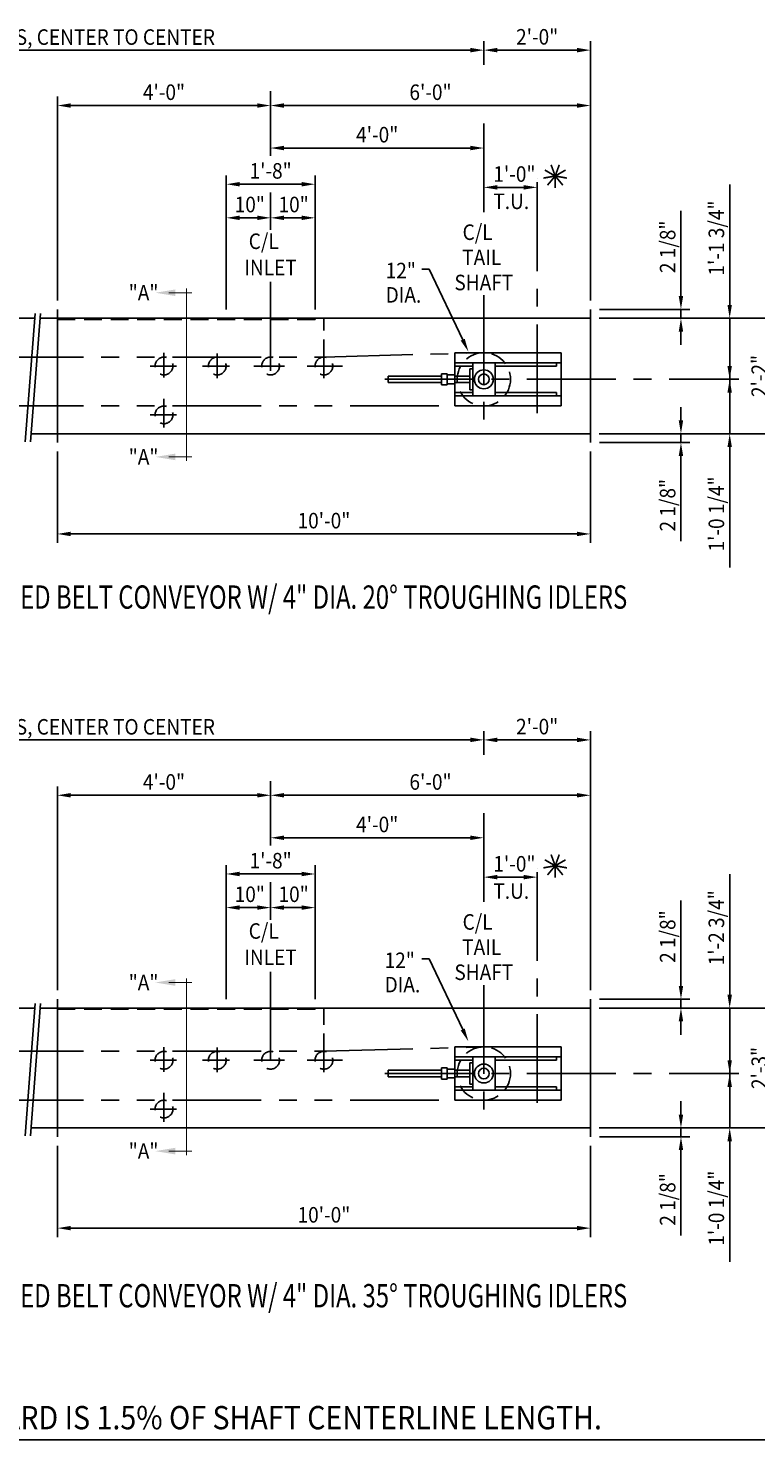
# Model space of a CAD drawing. Extents: x 9 to 1087, y 9 to 736.
# Drawn here: x 173 to 337, y 9 to 327 of the extents above; entities that cross this region are included whole.
import ezdxf
from ezdxf.enums import TextEntityAlignment as Align

# ---------------------------------------------------------------- set-up
doc = ezdxf.new("R2010")
doc.units = 0
doc.header["$LTSCALE"] = 16
doc.header["$MEASUREMENT"] = 0
for name, pattern in [('CENTER', [2, 1.25, -0.25, 0.25, -0.25]), ('HIDDEN', [0.375, 0.25, -0.125]), ('PHANTOM', [2.5, 1.25, -0.25, 0.25, -0.25, 0.25, -0.25])]:
    doc.linetypes.add(name, pattern=pattern)
doc.layers.get('0').update_dxf_attribs({"color": 4, "linetype": 'CONTINUOUS'})
doc.layers.get('DEFPOINTS').update_dxf_attribs({"linetype": 'CONTINUOUS'})
for name, color, linetype in [('BO', 6, 'CONTINUOUS'), ('CL', 7, 'CENTER'), ('CO', 2, 'CONTINUOUS'), ('DI', 11, 'CONTINUOUS'), ('HL', 3, 'HIDDEN'), ('OB', 4, 'CONTINUOUS'), ('PH', 31, 'PHANTOM')]:
    doc.layers.add(name, color=color, linetype=linetype)
doc.styles.add('ROMANS', font='romans', dxfattribs={"width": 0.9, "height": 3.5})
doc.dimstyles.get("Standard").update_dxf_attribs({"dimtxt": 0.18, "dimasz": 0.18, "dimexe": 0.18, "dimexo": 0.0625, "dimgap": 0.09, "dimtad": 0, "dimtih": 1, "dimtoh": 1, "dimdec": 4, "dimzin": 0, "dimdsep": 46, "dimtxsty": 'Standard', "dimcen": 0.09, "dimadec": 0, "dimazin": 0, "dimtfac": 1, "dimtdec": 4, "dimtofl": 0, "dimtmove": 0, "dimatfit": 3, "dimfxl": 0, "dimtolj": 1, "dimtzin": 0, "dimarcsym": 0})

# ---------------------------------------------------------------- blocks, each defined once
blk = doc.blocks.new('*D154')
at = {"color": 0, "linetype": 'ByBlock'}
for p, q in [((227.38, 311.68), (227.38, 311.68)), ((299.38, 265.76), (299.38, 311.68)), ((230.38, 309.68), (296.38, 309.68))]:
    blk.add_line(p, q, dxfattribs=at)
for points in [[(230.38, 310.18), (230.38, 309.18), (227.38, 309.68)], [(296.38, 310.18), (296.38, 309.18), (299.38, 309.68)]]:
    blk.add_solid(points, dxfattribs=at)
at = {"layer": 'DEFPOINTS', "color": 0, "linetype": 'ByBlock'}
for p in [(227.38, 309.68), (299.38, 309.68), (299.38, 263.76)]:
    blk.add_point(p, dxfattribs=at)
at = {"color": 0, "linetype": 'ByBlock', "style": 'ROMANS', "width": 0.9}
blk.add_text('6\'-0"', height=3.5, dxfattribs=at).set_placement((263.38, 312.68), align=Align.MIDDLE_CENTER)
blk = doc.blocks.new('*D20')
at = {"color": 0, "linetype": 'ByBlock'}
for p, q in [((686.25, 341.56), (686.25, 341.56)), ((710.25, 283.16), (710.25, 341.56)), ((689.25, 339.56), (707.25, 339.56))]:
    blk.add_line(p, q, dxfattribs=at)
for points in [[(689.25, 340.06), (689.25, 339.06), (686.25, 339.56)], [(707.25, 340.06), (707.25, 339.06), (710.25, 339.56)]]:
    blk.add_solid(points, dxfattribs=at)
at = {"layer": 'DEFPOINTS', "color": 0, "linetype": 'ByBlock'}
for p in [(686.25, 339.56), (710.25, 339.56), (710.25, 281.16)]:
    blk.add_point(p, dxfattribs=at)
at = {"color": 0, "linetype": 'ByBlock', "style": 'ROMANS', "width": 0.9}
blk.add_text('2\'-0"', height=3.5, dxfattribs=at).set_placement((698.25, 342.56), align=Align.MIDDLE_CENTER)
blk = doc.blocks.new('*D27')
at = {"color": 0, "linetype": 'ByBlock'}
for p, q in [((590.25, 249.16), (590.25, 228.59)), ((710.25, 249.16), (710.25, 228.59)), ((593.25, 230.59), (707.25, 230.59))]:
    blk.add_line(p, q, dxfattribs=at)
for points in [[(593.25, 231.09), (593.25, 230.09), (590.25, 230.59)], [(707.25, 231.09), (707.25, 230.09), (710.25, 230.59)]]:
    blk.add_solid(points, dxfattribs=at)
at = {"layer": 'DEFPOINTS', "color": 0, "linetype": 'ByBlock'}
for p in [(590.25, 251.16), (710.25, 251.16), (710.25, 230.59)]:
    blk.add_point(p, dxfattribs=at)
at = {"color": 0, "linetype": 'ByBlock', "style": 'ROMANS', "width": 0.9}
blk.add_text('10\'-0"', height=3.5, dxfattribs=at).set_placement((650.25, 233.59), align=Align.MIDDLE_CENTER)
blk = doc.blocks.new('*D7')
at = {"color": 0, "linetype": 'ByBlock'}
for p, q in [((640.25, 281.16), (640.25, 303.79)), ((650.25, 303.79), (650.25, 303.79)), ((647.25, 301.79), (643.25, 301.79))]:
    blk.add_line(p, q, dxfattribs=at)
for points in [[(643.25, 302.29), (643.25, 301.29), (640.25, 301.79)], [(647.25, 302.29), (647.25, 301.29), (650.25, 301.79)]]:
    blk.add_solid(points, dxfattribs=at)
at = {"layer": 'DEFPOINTS', "color": 0, "linetype": 'ByBlock'}
for p in [(640.25, 301.79), (650.25, 301.79), (640.25, 279.16)]:
    blk.add_point(p, dxfattribs=at)
at = {"color": 0, "linetype": 'ByBlock', "style": 'ROMANS', "width": 0.9}
blk.add_text('10"', height=3.5, dxfattribs=at).set_placement((645.56, 304.79), align=Align.MIDDLE_CENTER)
blk = doc.blocks.new('*D155')
at = {"color": 0, "linetype": 'ByBlock'}
for p, q in [((179.38, 265.76), (179.38, 311.68)), ((227.38, 311.68), (227.38, 311.68)), ((224.38, 309.68), (182.38, 309.68))]:
    blk.add_line(p, q, dxfattribs=at)
for points in [[(182.38, 310.18), (182.38, 309.18), (179.38, 309.68)], [(224.38, 310.18), (224.38, 309.18), (227.38, 309.68)]]:
    blk.add_solid(points, dxfattribs=at)
at = {"layer": 'DEFPOINTS', "color": 0, "linetype": 'ByBlock'}
for p in [(179.38, 309.68), (227.38, 309.68), (179.38, 263.76)]:
    blk.add_point(p, dxfattribs=at)
at = {"color": 0, "linetype": 'ByBlock', "style": 'ROMANS', "width": 0.9}
blk.add_text('4\'-0"', height=3.5, dxfattribs=at).set_placement((203.38, 312.68), align=Align.MIDDLE_CENTER)
blk = doc.blocks.new('*D5')
at = {"color": 0, "linetype": 'ByBlock'}
for p, q in [((640.25, 281.16), (640.25, 311.36)), ((657.25, 309.36), (643.25, 309.36)), ((660.25, 281.16), (660.25, 311.36))]:
    blk.add_line(p, q, dxfattribs=at)
for points in [[(643.25, 309.86), (643.25, 308.86), (640.25, 309.36)], [(657.25, 309.86), (657.25, 308.86), (660.25, 309.36)]]:
    blk.add_solid(points, dxfattribs=at)
at = {"layer": 'DEFPOINTS', "color": 0, "linetype": 'ByBlock'}
for p in [(640.25, 309.36), (640.25, 279.16), (660.25, 279.16)]:
    blk.add_point(p, dxfattribs=at)
at = {"color": 0, "linetype": 'ByBlock', "style": 'ROMANS', "width": 0.9}
blk.add_text('1\'-8"', height=3.5, dxfattribs=at).set_placement((650.25, 312.36), align=Align.MIDDLE_CENTER)
blk = doc.blocks.new('*D6')
at = {"color": 0, "linetype": 'ByBlock'}
for p, q in [((650.25, 303.79), (650.25, 303.79)), ((660.25, 281.16), (660.25, 303.79)), ((653.25, 301.79), (657.25, 301.79))]:
    blk.add_line(p, q, dxfattribs=at)
for points in [[(653.25, 302.29), (653.25, 301.29), (650.25, 301.79)], [(657.25, 302.29), (657.25, 301.29), (660.25, 301.79)]]:
    blk.add_solid(points, dxfattribs=at)
at = {"layer": 'DEFPOINTS', "color": 0, "linetype": 'ByBlock'}
for p in [(650.25, 301.79), (660.25, 301.79), (660.25, 279.16)]:
    blk.add_point(p, dxfattribs=at)
at = {"color": 0, "linetype": 'ByBlock', "style": 'ROMANS', "width": 0.9}
blk.add_text('10"', height=3.5, dxfattribs=at).set_placement((655.43, 304.79), align=Align.MIDDLE_CENTER)
blk = doc.blocks.new('*D56')
at = {"color": 0, "linetype": 'ByBlock'}
for p, q in [((117.28, 643.57), (117.28, 643.57)), ((275.38, 642.28), (275.38, 643.57)), ((272.38, 641.57), (120.28, 641.57))]:
    blk.add_line(p, q, dxfattribs=at)
for points in [[(120.28, 642.07), (120.28, 641.07), (117.28, 641.57)], [(272.38, 642.07), (272.38, 641.07), (275.38, 641.57)]]:
    blk.add_solid(points, dxfattribs=at)
at = {"layer": 'DEFPOINTS', "color": 0, "linetype": 'ByBlock'}
for p in [(117.28, 641.57), (117.28, 641.57), (275.38, 640.28)]:
    blk.add_point(p, dxfattribs=at)
blk = doc.blocks.new('*D153')
at = {"color": 0, "linetype": 'ByBlock'}
for p, q in [((227.38, 302.11), (227.38, 302.11)), ((275.38, 302.11), (275.38, 302.11)), ((272.38, 300.11), (230.38, 300.11))]:
    blk.add_line(p, q, dxfattribs=at)
for points in [[(230.38, 300.61), (230.38, 299.61), (227.38, 300.11)], [(272.38, 300.61), (272.38, 299.61), (275.38, 300.11)]]:
    blk.add_solid(points, dxfattribs=at)
at = {"layer": 'DEFPOINTS', "color": 0, "linetype": 'ByBlock'}
for p in [(227.38, 300.11), (227.38, 300.11), (275.38, 300.11)]:
    blk.add_point(p, dxfattribs=at)
at = {"color": 0, "linetype": 'ByBlock', "style": 'ROMANS', "width": 0.9}
blk.add_text('4\'-0"', height=3.5, dxfattribs=at).set_placement((251.38, 303.11), align=Align.MIDDLE_CENTER)
blk = doc.blocks.new('*D4')
at = {"color": 0, "linetype": 'ByBlock'}
for p, q in [((686.25, 303.64), (686.25, 303.64)), ((698.25, 303.64), (698.25, 303.64)), ((689.25, 301.64), (695.25, 301.64))]:
    blk.add_line(p, q, dxfattribs=at)
for points in [[(689.25, 302.14), (689.25, 301.14), (686.25, 301.64)], [(695.25, 302.14), (695.25, 301.14), (698.25, 301.64)]]:
    blk.add_solid(points, dxfattribs=at)
at = {"layer": 'DEFPOINTS', "color": 0, "linetype": 'ByBlock'}
for p in [(686.25, 301.64), (698.25, 301.64), (698.25, 301.64)]:
    blk.add_point(p, dxfattribs=at)
at = {"color": 0, "linetype": 'ByBlock', "style": 'ROMANS', "width": 0.9}
blk.add_text('1\'-0"', height=3.5, dxfattribs=at).set_placement((693.13, 304.64), align=Align.MIDDLE_CENTER)
blk = doc.blocks.new('*D25')
at = {"color": 0, "linetype": 'ByBlock'}
for p, q in [((730.62, 287.16), (730.62, 303.36)), ((730.62, 284.16), (730.62, 287.16)), ((712.25, 281.16), (732.62, 281.16)), ((730.62, 279.16), (730.62, 281.16)), ((712.25, 279.16), (732.62, 279.16)), ((730.62, 276.16), (730.62, 273.16))]:
    blk.add_line(p, q, dxfattribs=at)
for points in [[(730.12, 284.16), (731.12, 284.16), (730.62, 281.16)], [(730.12, 276.16), (731.12, 276.16), (730.62, 279.16)]]:
    blk.add_solid(points, dxfattribs=at)
at = {"layer": 'DEFPOINTS', "color": 0, "linetype": 'ByBlock'}
for p in [(710.25, 281.16), (730.62, 281.16), (710.25, 279.16)]:
    blk.add_point(p, dxfattribs=at)
at = {"color": 0, "linetype": 'ByBlock', "style": 'ROMANS', "width": 0.9}
blk.add_text('2 1/8"', height=3.5, rotation=90, dxfattribs=at).set_placement((727.62, 295.26), align=Align.MIDDLE_CENTER)
blk = doc.blocks.new('*D134')
at = {"color": 0, "linetype": 'ByBlock'}
for p, q in [((330.73, 273.57), (330.73, 297.72)), ((330.73, 270.57), (330.73, 273.57)), ((330.73, 253.82), (330.73, 267.57)), ((332.35, 267.57), (332.73, 267.57)), ((332.54, 253.82), (332.73, 253.82)), ((330.73, 250.82), (330.73, 247.82))]:
    blk.add_line(p, q, dxfattribs=at)
for points in [[(330.23, 270.57), (331.23, 270.57), (330.73, 267.57)], [(330.23, 250.82), (331.23, 250.82), (330.73, 253.82)]]:
    blk.add_solid(points, dxfattribs=at)
at = {"layer": 'DEFPOINTS', "color": 0, "linetype": 'ByBlock'}
for p in [(330.35, 267.57), (330.73, 267.57), (330.54, 253.82)]:
    blk.add_point(p, dxfattribs=at)
at = {"color": 0, "linetype": 'ByBlock', "style": 'ROMANS', "width": 0.9}
blk.add_text('1\'-1 3/4"', height=3.5, rotation=90, dxfattribs=at).set_placement((327.73, 285.64), align=Align.MIDDLE_CENTER)
blk = doc.blocks.new('*D22')
at = {"color": 0, "linetype": 'ByBlock'}
for p, q in [((741.59, 268.41), (741.59, 271.41)), ((739.59, 265.41), (739.59, 265.41)), ((741.59, 265.41), (741.59, 253.16)), ((712.25, 253.16), (743.59, 253.16)), ((741.59, 250.16), (741.59, 247.16)), ((741.59, 247.16), (741.59, 223.01))]:
    blk.add_line(p, q, dxfattribs=at)
for points in [[(741.09, 268.41), (742.09, 268.41), (741.59, 265.41)], [(741.09, 250.16), (742.09, 250.16), (741.59, 253.16)]]:
    blk.add_solid(points, dxfattribs=at)
at = {"layer": 'DEFPOINTS', "color": 0, "linetype": 'ByBlock'}
for p in [(741.59, 265.41), (710.25, 253.16), (741.59, 253.16)]:
    blk.add_point(p, dxfattribs=at)
at = {"color": 0, "linetype": 'ByBlock', "style": 'ROMANS', "width": 0.9}
blk.add_text('1\'-0 1/4"', height=3.5, rotation=90, dxfattribs=at).set_placement((738.59, 235.09), align=Align.MIDDLE_CENTER)
blk = doc.blocks.new('*D24')
at = {"color": 0, "linetype": 'ByBlock'}
for p, q in [((730.62, 256.16), (730.62, 259.16)), ((712.25, 253.16), (732.62, 253.16)), ((730.62, 253.16), (730.62, 251.16)), ((712.25, 251.16), (732.62, 251.16)), ((730.62, 248.16), (730.62, 245.16)), ((730.62, 245.16), (730.62, 228.96))]:
    blk.add_line(p, q, dxfattribs=at)
for points in [[(730.12, 256.16), (731.12, 256.16), (730.62, 253.16)], [(730.12, 248.16), (731.12, 248.16), (730.62, 251.16)]]:
    blk.add_solid(points, dxfattribs=at)
at = {"layer": 'DEFPOINTS', "color": 0, "linetype": 'ByBlock'}
for p in [(710.25, 253.16), (710.25, 251.16), (730.62, 251.16)]:
    blk.add_point(p, dxfattribs=at)
at = {"color": 0, "linetype": 'ByBlock', "style": 'ROMANS', "width": 0.9}
blk.add_text('2 1/8"', height=3.5, rotation=90, dxfattribs=at).set_placement((727.62, 237.06), align=Align.MIDDLE_CENTER)
blk = doc.blocks.new('*D135')
at = {"color": 0, "linetype": 'ByBlock'}
for p, q in [((301.38, 267.57), (342.38, 267.57)), ((340.38, 244.57), (340.38, 264.57)), ((301.38, 241.57), (342.38, 241.57))]:
    blk.add_line(p, q, dxfattribs=at)
for points in [[(339.88, 264.57), (340.88, 264.57), (340.38, 267.57)], [(339.88, 244.57), (340.88, 244.57), (340.38, 241.57)]]:
    blk.add_solid(points, dxfattribs=at)
at = {"layer": 'DEFPOINTS', "color": 0, "linetype": 'ByBlock'}
for p in [(299.38, 267.57), (340.38, 267.57), (299.38, 241.57)]:
    blk.add_point(p, dxfattribs=at)
at = {"color": 0, "linetype": 'ByBlock', "style": 'ROMANS', "width": 0.9}
blk.add_text('2\'-2"', height=3.5, rotation=90, dxfattribs=at).set_placement((337.38, 254.57), align=Align.MIDDLE_CENTER)
blk = doc.blocks.new('*D157')
at = {"color": 0, "linetype": 'ByBlock'}
for p, q in [((227.38, 156.32), (227.38, 156.32)), ((299.38, 110.4), (299.38, 156.32)), ((230.38, 154.32), (296.38, 154.32))]:
    blk.add_line(p, q, dxfattribs=at)
for points in [[(230.38, 154.82), (230.38, 153.82), (227.38, 154.32)], [(296.38, 154.82), (296.38, 153.82), (299.38, 154.32)]]:
    blk.add_solid(points, dxfattribs=at)
at = {"layer": 'DEFPOINTS', "color": 0, "linetype": 'ByBlock'}
for p in [(227.38, 154.32), (299.38, 154.32), (299.38, 108.4)]:
    blk.add_point(p, dxfattribs=at)
at = {"color": 0, "linetype": 'ByBlock', "style": 'ROMANS', "width": 0.9}
blk.add_text('6\'-0"', height=3.5, dxfattribs=at).set_placement((263.38, 157.32), align=Align.MIDDLE_CENTER)
blk = doc.blocks.new('*D156')
at = {"color": 0, "linetype": 'ByBlock'}
for p, q in [((227.38, 146.75), (227.38, 146.75)), ((275.38, 146.75), (275.38, 146.75)), ((272.38, 144.75), (230.38, 144.75))]:
    blk.add_line(p, q, dxfattribs=at)
for points in [[(230.38, 145.25), (230.38, 144.25), (227.38, 144.75)], [(272.38, 145.25), (272.38, 144.25), (275.38, 144.75)]]:
    blk.add_solid(points, dxfattribs=at)
at = {"layer": 'DEFPOINTS', "color": 0, "linetype": 'ByBlock'}
for p in [(227.38, 144.75), (227.38, 144.75), (275.38, 144.75)]:
    blk.add_point(p, dxfattribs=at)
at = {"color": 0, "linetype": 'ByBlock', "style": 'ROMANS', "width": 0.9}
blk.add_text('4\'-0"', height=3.5, dxfattribs=at).set_placement((251.38, 147.75), align=Align.MIDDLE_CENTER)
blk = doc.blocks.new('*D158')
at = {"color": 0, "linetype": 'ByBlock'}
for p, q in [((179.38, 110.4), (179.38, 156.32)), ((227.38, 156.32), (227.38, 156.32)), ((224.38, 154.32), (182.38, 154.32))]:
    blk.add_line(p, q, dxfattribs=at)
for points in [[(182.38, 154.82), (182.38, 153.82), (179.38, 154.32)], [(224.38, 154.82), (224.38, 153.82), (227.38, 154.32)]]:
    blk.add_solid(points, dxfattribs=at)
at = {"layer": 'DEFPOINTS', "color": 0, "linetype": 'ByBlock'}
for p in [(179.38, 154.32), (227.38, 154.32), (179.38, 108.4)]:
    blk.add_point(p, dxfattribs=at)
at = {"color": 0, "linetype": 'ByBlock', "style": 'ROMANS', "width": 0.9}
blk.add_text('4\'-0"', height=3.5, dxfattribs=at).set_placement((203.38, 157.32), align=Align.MIDDLE_CENTER)
blk = doc.blocks.new('*D118')
at = {"color": 0, "linetype": 'ByBlock'}
for p, q in [((330.73, 110.16), (330.73, 134.31)), ((330.73, 107.16), (330.73, 110.16)), ((330.73, 89.41), (330.73, 104.16)), ((332.35, 104.16), (332.73, 104.16)), ((332.54, 89.41), (332.73, 89.41)), ((330.73, 86.41), (330.73, 83.41))]:
    blk.add_line(p, q, dxfattribs=at)
for points in [[(330.23, 107.16), (331.23, 107.16), (330.73, 104.16)], [(330.23, 86.41), (331.23, 86.41), (330.73, 89.41)]]:
    blk.add_solid(points, dxfattribs=at)
at = {"layer": 'DEFPOINTS', "color": 0, "linetype": 'ByBlock'}
for p in [(330.35, 104.16), (330.73, 104.16), (330.54, 89.41)]:
    blk.add_point(p, dxfattribs=at)
at = {"color": 0, "linetype": 'ByBlock', "style": 'ROMANS', "width": 0.9}
blk.add_text('1\'-2 3/4"', height=3.5, rotation=90, dxfattribs=at).set_placement((327.73, 122.24), align=Align.MIDDLE_CENTER)
blk = doc.blocks.new('*D117')
at = {"color": 0, "linetype": 'ByBlock'}
for p, q in [((301.38, 104.16), (342.38, 104.16)), ((340.38, 80.16), (340.38, 101.16)), ((301.38, 77.16), (342.38, 77.16))]:
    blk.add_line(p, q, dxfattribs=at)
for points in [[(339.88, 101.16), (340.88, 101.16), (340.38, 104.16)], [(339.88, 80.16), (340.88, 80.16), (340.38, 77.16)]]:
    blk.add_solid(points, dxfattribs=at)
at = {"layer": 'DEFPOINTS', "color": 0, "linetype": 'ByBlock'}
for p in [(299.38, 104.16), (340.38, 104.16), (299.38, 77.16)]:
    blk.add_point(p, dxfattribs=at)
at = {"color": 0, "linetype": 'ByBlock', "style": 'ROMANS', "width": 0.9}
blk.add_text('2\'-3"', height=3.5, rotation=90, dxfattribs=at).set_placement((337.38, 90.66), align=Align.MIDDLE_CENTER)

msp = doc.modelspace()

# ---------------------------------------------------------------- linework, layer by layer
at = {"layer": 'BO'}
msp.add_line((1086.61823, 9.15886), (8.95035, 9.15886), dxfattribs=at)
at = {"layer": 'CL'}
for p, q in [((275.3839, 323.65385), (275.3839, 318.81843)), ((227.3839, 312.89083), (227.3839, 298.35283)), ((275.3839, 305.66329), (275.3839, 283.80447)), ((227.3839, 290.07978), (227.3839, 281.6542)), ((287.3839, 292.38907), (287.3839, 239.32603)), ((227.3839, 269.94427), (227.3839, 248.5172)), ((275.3839, 266.93899), (275.3839, 238.32179)), ((203.3839, 253.97238), (203.3839, 248.40355)), ((215.3839, 253.85873), (215.3839, 248.2899)), ((239.3839, 253.85873), (239.3839, 248.2899)), ((200.25613, 251.00923), (206.17094, 251.00923)), ((212.08575, 251.00923), (218.1143, 251.00923)), ((223.57412, 251.00923), (230.51265, 251.00923)), ((235.63123, 251.00923), (243.59348, 251.00923)), ((253.09106, 248.00923), (332.81253, 248.00923)), ((203.3839, 243.63026), (203.3839, 237.15223)), ((200.25613, 240.00923), (206.17094, 240.00923)), ((275.3839, 168.29419), (275.3839, 163.45877)), ((227.3839, 157.53116), (227.3839, 142.99316)), ((275.3839, 150.30363), (275.3839, 128.4448)), ((287.3839, 137.02941), (287.3839, 82.96637)), ((227.3839, 134.72012), (227.3839, 126.29453)), ((227.3839, 114.58461), (227.3839, 92.15753)), ((275.3839, 111.57933), (275.3839, 81.96213)), ((203.3839, 97.61272), (203.3839, 92.04389)), ((215.3839, 97.49907), (215.3839, 91.93024)), ((239.3839, 97.49907), (239.3839, 91.93024)), ((200.25613, 94.64957), (206.17094, 94.64957)), ((212.08575, 94.64957), (218.1143, 94.64957)), ((223.57412, 94.64957), (230.51265, 94.64957)), ((235.63123, 94.64957), (243.59348, 94.64957)), ((253.09106, 91.64957), (332.81253, 91.64957)), ((203.3839, 87.2706), (203.3839, 80.79256)), ((200.25613, 83.64957), (206.17094, 83.64957))]:
    msp.add_line(p, q, dxfattribs=at)
at = {"layer": 'CO', "const_width": 0.375}
for points in [[(291.44799, 293.80055), (290.52777, 296.32882)], [(291.44799, 293.80055), (292.3682, 296.32882)], [(291.44799, 293.80055), (288.79834, 293.33334)], [(291.44799, 293.80055), (289.11792, 295.14581)], [(291.44799, 293.80055), (289.71855, 291.73948)], [(291.44799, 293.80055), (293.77805, 295.14581)], [(291.44799, 293.80055), (293.17743, 291.73948)], [(291.44799, 293.80055), (291.44799, 291.11002)], [(291.44799, 293.80055), (294.09764, 293.33334)], [(291.44799, 138.44088), (289.11792, 139.78615)], [(291.44799, 138.44088), (290.52777, 140.96915)], [(291.44799, 138.44088), (292.3682, 140.96915)], [(291.44799, 138.44088), (293.77805, 139.78615)], [(291.44799, 138.44088), (288.79834, 137.97368)], [(291.44799, 138.44088), (289.71855, 136.37982)], [(291.44799, 138.44088), (293.17743, 136.37982)], [(291.44799, 138.44088), (291.44799, 135.75036)], [(291.44799, 138.44088), (294.09764, 137.97368)]]:
    msp.add_lwpolyline(points, dxfattribs=at)
at = {"layer": 'DI'}
for p, q in [((263.07017, 272.84609), (261.4253, 272.84609)), ((270.63351, 256.92933), (263.07017, 272.84609)), ((174.41201, 262.81298), (172.15567, 233.95634)), ((175.61539, 262.81298), (173.35905, 233.95634)), ((263.07017, 117.48642), (261.4253, 117.48642)), ((270.63351, 101.56966), (263.07017, 117.48642)), ((174.41201, 107.45332), (172.15567, 77.59668)), ((175.61539, 107.45332), (173.35905, 77.59668))]:
    msp.add_line(p, q, dxfattribs=at)
for points in [[(271.08512, 257.14392), (270.18191, 256.71473), (271.92109, 254.21968)], [(271.08512, 101.78426), (270.18191, 101.35507), (271.92109, 98.86002)]]:
    msp.add_solid(points, dxfattribs=at)
at = {"layer": 'HL'}
for p, q in [((179.3839, 261.50923), (239.3839, 261.50923)), ((217.3839, 261.75923), (217.3839, 261.50923)), ((237.3839, 261.75923), (237.3839, 261.50923)), ((239.3839, 253.00923), (239.3839, 261.75923)), ((179.3839, 106.14957), (239.3839, 106.14957)), ((217.3839, 106.39957), (217.3839, 106.14957)), ((237.3839, 106.39957), (237.3839, 106.14957)), ((239.3839, 96.64957), (239.3839, 106.39957))]:
    msp.add_line(p, q, dxfattribs=at)
for centre, radius in [((203.3839, 251.00923), 2), ((215.3839, 251.00923), 2), ((227.3839, 251.00923), 2), ((239.3839, 251.00923), 2), ((275.3839, 248.00923), 6), ((203.3839, 240.00923), 2), ((203.3839, 94.64957), 2), ((215.3839, 94.64957), 2), ((227.3839, 94.64957), 2), ((239.3839, 94.64957), 2), ((275.3839, 91.64957), 6), ((203.3839, 83.64957), 2)]:
    msp.add_circle(centre, radius, dxfattribs=at)
at = {"layer": 'OB'}
for p, q in [((87.2783, 261.75923), (174.32962, 261.75923)), ((175.533, 261.75923), (299.3839, 261.75923)), ((179.3839, 263.75923), (179.3839, 233.75923)), ((299.3839, 263.75923), (299.3839, 233.75923)), ((268.8839, 254.00923), (292.7589, 254.00923)), ((268.8839, 254.00923), (268.8839, 242.00923)), ((268.8839, 251.75923), (292.7589, 251.75923)), ((272.89875, 251.75923), (272.89875, 244.25923)), ((277.95873, 251.75923), (277.95873, 244.25923)), ((291.7589, 251.00923), (291.7589, 251.75923)), ((292.7589, 254.00923), (292.7589, 242.00923)), ((253.8839, 248.75923), (265.8839, 248.75923)), ((253.8839, 248.75923), (253.8839, 247.25923)), ((265.8839, 249.25923), (265.8839, 246.75923)), ((265.8839, 249.25923), (267.1339, 249.25923)), ((267.1339, 249.25923), (267.1339, 246.75923)), ((267.1339, 249.00923), (268.8839, 249.00923)), ((268.8839, 251.00923), (272.89875, 251.00923)), ((268.8839, 248.75923), (272.20933, 248.75923)), ((272.20933, 250.38157), (272.20933, 245.6369)), ((272.20933, 250.38157), (272.89875, 250.38157)), ((277.95873, 251.00923), (291.7589, 251.00923)), ((253.8839, 247.25923), (265.8839, 247.25923)), ((265.8839, 246.75923), (267.1339, 246.75923)), ((267.1339, 247.00923), (268.8839, 247.00923)), ((268.8839, 247.25923), (272.20933, 247.25923)), ((268.8839, 245.00923), (272.89875, 245.00923)), ((272.20933, 245.6369), (272.89875, 245.6369)), ((277.95873, 245.00923), (291.7589, 245.00923)), ((291.7589, 245.00923), (291.7589, 244.25923)), ((268.8839, 244.25923), (292.7589, 244.25923)), ((268.8839, 242.00923), (292.7589, 242.00923)), ((173.50002, 235.75923), (299.3839, 235.75923)), ((179.3839, 108.39957), (179.3839, 77.39957)), ((299.3839, 108.39957), (299.3839, 77.39957)), ((87.2783, 106.39957), (174.32962, 106.39957)), ((175.533, 106.39957), (299.3839, 106.39957)), ((268.8839, 97.64957), (292.7589, 97.64957)), ((268.8839, 97.64957), (268.8839, 85.64957)), ((268.8839, 95.39957), (292.7589, 95.39957)), ((272.89875, 95.39957), (272.89875, 87.89957)), ((277.95873, 95.39957), (277.95873, 87.89957)), ((291.7589, 94.64957), (291.7589, 95.39957)), ((292.7589, 97.64957), (292.7589, 85.64957)), ((253.8839, 92.39957), (265.8839, 92.39957)), ((253.8839, 92.39957), (253.8839, 90.89957)), ((265.8839, 92.89957), (265.8839, 90.39957)), ((265.8839, 92.89957), (267.1339, 92.89957)), ((267.1339, 92.89957), (267.1339, 90.39957)), ((267.1339, 92.64957), (268.8839, 92.64957)), ((268.8839, 94.64957), (272.89875, 94.64957)), ((268.8839, 92.39957), (272.20933, 92.39957)), ((272.20933, 94.0219), (272.20933, 89.27724)), ((272.20933, 94.0219), (272.89875, 94.0219)), ((277.95873, 94.64957), (291.7589, 94.64957)), ((253.8839, 90.89957), (265.8839, 90.89957)), ((265.8839, 90.39957), (267.1339, 90.39957)), ((267.1339, 90.64957), (268.8839, 90.64957)), ((268.8839, 90.89957), (272.20933, 90.89957)), ((272.20933, 89.27724), (272.89875, 89.27724)), ((268.8839, 88.64957), (272.89875, 88.64957)), ((268.8839, 87.89957), (292.7589, 87.89957)), ((277.95873, 88.64957), (291.7589, 88.64957)), ((291.7589, 88.64957), (291.7589, 87.89957)), ((268.8839, 85.64957), (292.7589, 85.64957)), ((173.50002, 79.39957), (299.3839, 79.39957))]:
    msp.add_line(p, q, dxfattribs=at)
for centre, radius in [((275.3839, 248.00923), 2.12874), ((275.3839, 248.00923), 1.21875), ((275.3839, 91.64957), 2.12874), ((275.3839, 91.64957), 1.21875)]:
    msp.add_circle(centre, radius, dxfattribs=at)
at = {"layer": 'PH'}
for p, q in [((165.2783, 253.00923), (239.3839, 253.00923)), ((239.3839, 253.00923), (275.1328, 254.00398)), ((165.2783, 242.00923), (275.3839, 242.00923)), ((165.2783, 96.64957), (239.3839, 96.64957)), ((239.3839, 96.64957), (275.1328, 97.64431)), ((165.2783, 85.64957), (275.3839, 85.64957))]:
    msp.add_line(p, q, dxfattribs=at)
at = {"layer": 'PH', "const_width": 0.25}
for points in [[(204.44238, 267.50985), (209.71427, 267.50985)], [(208.45543, 268.48541), (208.45543, 229.61947)], [(204.44238, 230.5338), (209.71427, 230.5338)], [(204.44238, 112.15019), (209.71427, 112.15019)], [(208.45543, 113.12574), (208.45543, 73.2598)], [(204.44238, 74.17414), (209.71427, 74.17414)]]:
    msp.add_lwpolyline(points, dxfattribs=at)
at = {"layer": 'PH'}
for points in [[(205.94238, 266.75985), (205.94238, 268.25985), (201.44238, 267.50985)], [(205.94238, 229.7838), (205.94238, 231.2838), (201.44238, 230.5338)], [(205.94238, 111.40019), (205.94238, 112.90019), (201.44238, 112.15019)], [(205.94238, 73.42414), (205.94238, 74.92414), (201.44238, 74.17414)]]:
    msp.add_solid(points, dxfattribs=at)

# ---------------------------------------------------------------- texts
at = {"layer": 'DI', "style": 'ROMANS'}
for s, height, width, p in [('SHAFTS, CENTER TO CENTER', 3.5, 0.9, (156.76683, 323.34896)), ('T.U.', 3.5, 0.9, (277.52144, 286.36317)), ('C/L', 3.5, 0.9, (270.59931, 279.40187)), ('C/L', 3.5, 0.9, (222.45323, 277.35687)), ('TAIL', 3.5, 0.9, (270.51563, 273.7352)), ('INLET', 3.5, 0.9, (221.46629, 271.44368)), ('12"', 3.5, 0.9, (253.28422, 270.7579)), ('SHAFT', 3.5, 0.9, (268.76087, 268.06854)), ('"A"', 3.5, 0.9, (195.44724, 265.77944)), ('DIA.', 3.5, 0.9, (253.28422, 265.27955)), ('"A"', 3.5, 0.9, (195.44724, 228.80339)), ('%%U24" WIDE HORIZONTAL TOTALLY ENCLOSED BELT CONVEYOR W/ 4" DIA. 20%%D TROUGHING IDLERS', 5.25, 0.75, (68.18817, 196.34064)), ('SHAFTS, CENTER TO CENTER', 3.5, 0.9, (156.76683, 167.98929)), ('T.U.', 3.5, 0.9, (277.52144, 131.0035)), ('C/L', 3.5, 0.9, (270.59931, 124.04221)), ('C/L', 3.5, 0.9, (222.45323, 121.99721)), ('TAIL', 3.5, 0.9, (270.51563, 118.37554)), ('INLET', 3.5, 0.9, (221.46629, 116.08402)), ('12"', 3.5, 0.9, (253.05109, 115.39824)), ('SHAFT', 3.5, 0.9, (268.76087, 112.70887)), ('"A"', 3.5, 0.9, (195.44724, 110.41978)), ('DIA.', 3.5, 0.9, (253.05109, 109.91989)), ('"A"', 3.5, 0.9, (195.44724, 72.44373)), ('%%U24" WIDE HORIZONTAL TOTALLY ENCLOSED BELT CONVEYOR W/ 4" DIA. 35%%D TROUGHING IDLERS', 5.25, 0.75, (68.18817, 38.98098)), (' MINIMUM LENGTH IS 9", STANDARD IS 1.5% OF SHAFT CENTERLINE LENGTH.', 5.25, 0.9, (71.29186, 11.51972))]:
    msp.add_text(s, height=height, dxfattribs=dict(at, width=width)).set_placement(p)

# ---------------------------------------------------------------- dimensions: what is measured, and where the dimension line sits
at = {"layer": 'DI'}
for base, p1, p2, middle, set_off in [((117.2783, 322.15854), (275.3839, 320.87397), (117.2783, 322.15854), (176.02362, 325.15854), (0, -319.41031)), ((117.2783, 166.79887), (275.3839, 165.51431), (117.2783, 166.79887), (176.02362, 169.79887), (0, -474.76997))]:
    dim = msp.add_linear_dim(base=base, p1=p1, p2=p2, text=' ', dimstyle='Standard', dxfattribs=at)
    dim.commit()
    dim.dimension.update_dxf_attribs({"geometry": '*D56', "text_midpoint": middle, "dimtype": 128, "insert": set_off})
for base, p1, p2, picture, middle, set_off in [((299.3839, 322.15854), (275.3839, 322.15854), (299.3839, 263.75923), '*D20', (287.3839, 325.15854), (-410.86157, -17.40525)), ((217.3839, 291.95762), (237.3839, 261.75923), (217.3839, 261.75923), '*D5', (239.3839, 294.95762), (-422.86157, -17.40525)), ((299.3839, 213.1865), (179.3839, 233.75923), (299.3839, 233.75923), '*D27', (239.3839, 216.1865), (-410.86157, -17.40525)), ((299.3839, 166.79887), (275.3839, 166.79887), (299.3839, 108.39957), '*D20', (287.3839, 168.79887), (-410.86157, -172.76491)), ((217.3839, 136.59796), (237.3839, 106.39957), (217.3839, 106.39957), '*D5', (239.3839, 138.59796), (-422.86157, -172.76491)), ((299.3839, 56.82684), (179.3839, 77.39957), (299.3839, 77.39957), '*D27', (239.3839, 59.82684), (-410.86157, -173.76491))]:
    dim = msp.add_linear_dim(base=base, p1=p1, p2=p2, dimstyle='Standard', dxfattribs=at)
    dim.commit()
    dim.dimension.update_dxf_attribs({"geometry": picture, "text_midpoint": middle, "insert": set_off})
for base, p1, p2, picture, middle in [((179.3839, 309.67971), (227.3839, 309.67971), (179.3839, 263.75923), '*D155', (203.3839, 312.67971)), ((299.3839, 309.67971), (227.3839, 309.67971), (299.3839, 263.75923), '*D154', (263.3839, 312.67971)), ((227.3839, 300.10526), (275.3839, 300.10526), (227.3839, 300.10526), '*D153', (251.3839, 303.10526)), ((179.3839, 154.32004), (227.3839, 154.32004), (179.3839, 108.39957), '*D158', (203.3839, 157.32004)), ((299.3839, 154.32004), (227.3839, 154.32004), (299.3839, 108.39957), '*D157', (263.3839, 157.32004)), ((227.3839, 144.7456), (275.3839, 144.7456), (227.3839, 144.7456), '*D156', (251.3839, 147.7456))]:
    dim = msp.add_linear_dim(base=base, p1=p1, p2=p2, dimstyle='Standard', dxfattribs=at)
    dim.commit()
    dim.dimension.update_dxf_attribs({"geometry": picture, "text_midpoint": middle})
for base, p1, p2, picture, middle, set_off in [((287.3839, 291.2451), (275.3839, 291.2451), (287.3839, 291.2451), '*D4', (282.26927, 294.2451), (-410.86157, -10.39163)), ((217.3839, 284.38031), (227.3839, 284.38031), (217.3839, 261.75923), '*D7', (222.70125, 287.38031), (-422.86157, -17.40525)), ((237.3839, 284.38031), (227.3839, 284.38031), (237.3839, 261.75923), '*D6', (232.56374, 287.38031), (-422.86157, -17.40525)), ((287.3839, 135.88544), (275.3839, 135.88544), (287.3839, 135.88544), '*D4', (282.26927, 138.88544), (-410.86157, -165.75129)), ((217.3839, 129.02064), (227.3839, 129.02064), (217.3839, 106.39957), '*D7', (222.70125, 132.02064), (-422.86157, -172.76491)), ((237.3839, 129.02064), (227.3839, 129.02064), (237.3839, 106.39957), '*D6', (232.56374, 132.02064), (-422.86157, -172.76491))]:
    dim = msp.add_linear_dim(base=base, p1=p1, p2=p2, dimstyle='Standard', dxfattribs=at)
    dim.commit()
    dim.dimension.update_dxf_attribs({"geometry": picture, "text_midpoint": middle, "dimtype": 128, "insert": set_off})
for base, p1, p2, picture, middle, set_off in [((330.7311, 261.75923), (330.54195, 248.00923), (330.35264, 261.75923), '*D134', (327.7311, 279.83423), (0, -5.80901)), ((340.38135, 261.75923), (299.3839, 235.75923), (299.3839, 261.75923), '*D135', (337.38135, 248.75923), (0, -5.80901)), ((330.7311, 235.75923), (330.7311, 248.00923), (299.3839, 235.75923), '*D22', (327.7311, 217.68423), (-410.86157, -17.40525)), ((330.7311, 106.39957), (330.54195, 91.64957), (330.35264, 106.39957), '*D118', (327.7311, 124.47457), (0, 2.23864)), ((340.38135, 106.39957), (299.3839, 79.39957), (299.3839, 106.39957), '*D117', (337.38135, 92.89957), (0, 2.23864)), ((330.7311, 79.39957), (330.7311, 91.64957), (299.3839, 79.39957), '*D22', (327.7311, 61.32457), (-410.86157, -173.76491))]:
    dim = msp.add_linear_dim(base=base, p1=p1, p2=p2, angle=90, dimstyle='Standard', dxfattribs=at)
    dim.commit()
    dim.dimension.update_dxf_attribs({"geometry": picture, "text_midpoint": middle, "insert": set_off})
for base, p1, p2, picture, middle, set_off in [((319.75633, 263.75923), (299.3839, 261.75923), (299.3839, 263.75923), '*D25', (316.75633, 277.85923), (-410.86157, -17.40525)), ((319.75633, 233.75923), (299.3839, 235.75923), (299.3839, 233.75923), '*D24', (316.75633, 219.65923), (-410.86157, -17.40525)), ((319.75633, 108.39957), (299.3839, 106.39957), (299.3839, 108.39957), '*D25', (316.75633, 121.49957), (-410.86157, -172.76491)), ((319.75633, 77.39957), (299.3839, 79.39957), (299.3839, 77.39957), '*D24', (316.75633, 63.29957), (-410.86157, -173.76491))]:
    dim = msp.add_linear_dim(base=base, p1=p1, p2=p2, angle=90, text='2 1/8"', dimstyle='Standard', dxfattribs=at)
    dim.commit()
    dim.dimension.update_dxf_attribs({"geometry": picture, "text_midpoint": middle, "insert": set_off})

doc.saveas('drawing.dxf')
